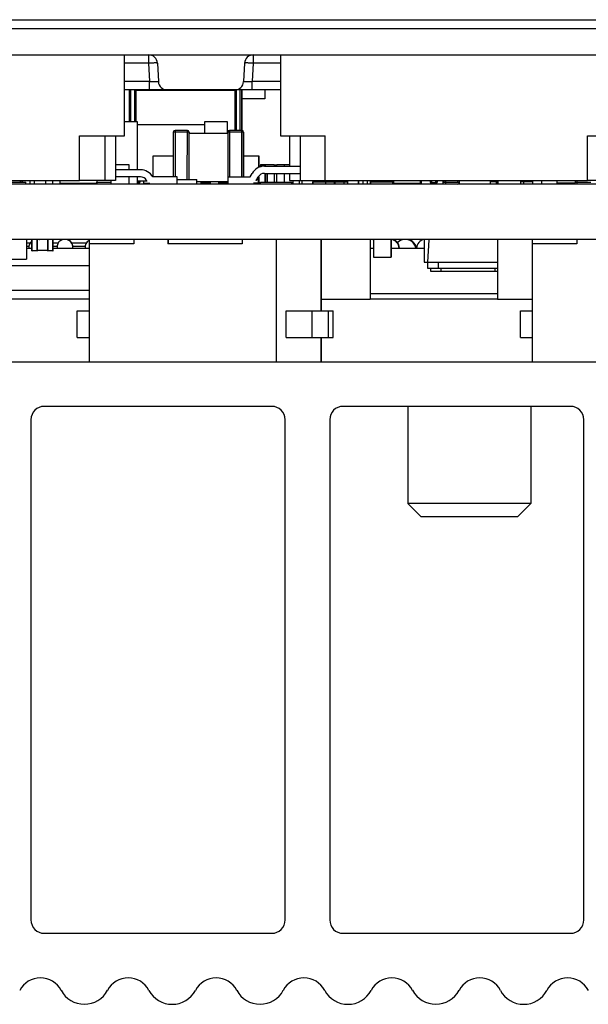
# Model space of a CAD drawing. Units: inches. Extents: x 0 to 34, y 0 to 22.
# Drawn here: x 11.5 to 12.3, y 3.2 to 4.5 of the extents above; entities that cross this region are included whole.
import ezdxf

# ---------------------------------------------------------------- set-up
doc = ezdxf.new("R2010")
doc.units = ezdxf.units.IN
doc.header["$LTSCALE"] = 1.87
doc.header["$MEASUREMENT"] = 0
doc.layers.get('0').update_dxf_attribs({"linetype": 'CONTINUOUS'})
for name, color, linetype in [('AXIS_PART', 7, 'CONTINUOUS'), ('ECAD_CP_0201', 7, 'CONTINUOUS'), ('ECAD_CP_0402', 7, 'CONTINUOUS'), ('ECAD_CP_0603_SEC', 7, 'CONTINUOUS'), ('ECAD_CP_0805_SEC', 7, 'CONTINUOUS'), ('ECAD_CP_1206_SEC', 7, 'CONTINUOUS'), ('ECAD_CP_1210_SEC', 7, 'CONTINUOUS'), ('ECAD_CY_NZ2520SB', 7, 'CONTINUOUS'), ('ECAD_IC_BGA484_23X23MM_1MM_V2', 7, 'CONTINUOUS'), ('ECAD_IC_FBGA256_1MM', 7, 'CONTINUOUS'), ('ECAD_IC_FBGA96_14X9_PT8MM', 7, 'CONTINUOUS'), ('ECAD_IC_PN-117302', 7, 'CONTINUOUS'), ('ECAD_IC_PN-52710', 7, 'CONTINUOUS'), ('ECAD_IC_SON6_40', 7, 'CONTINUOUS'), ('ECAD_IC_TSSOP14_180', 7, 'CONTINUOUS'), ('ECAD_IND_MSS7341', 7, 'CONTINUOUS'), ('ECAD_PCP_T528ZCASE', 7, 'CONTINUOUS'), ('ECAD_RS_0201', 7, 'CONTINUOUS'), ('ECAD_RS_0402', 7, 'CONTINUOUS'), ('ECAD_RS_0603_SEC', 7, 'CONTINUOUS'), ('ECAD_SW_PN-14564', 7, 'CONTINUOUS'), ('ECAD_TP_C35', 7, 'CONTINUOUS'), ('ECAD_TP_C35_22', 7, 'CONTINUOUS')]:
    doc.layers.add(name, color=color, linetype=linetype)

msp = doc.modelspace()

# ---------------------------------------------------------------- linework, layer by layer
at = {"color": 7, "linetype": 'CONTINUOUS'}
for p, q in [((9.7767, 4.535), (14.8597, 4.535)), ((11.1571, 4.5229), (14.5679, 4.5229)), ((11.1448, 4.4858), (14.5698, 4.4858)), ((11.7128, 4.4858), (11.7128, 4.4741)), ((11.8594, 4.4858), (11.8594, 4.4741)), ((11.7128, 4.4741), (11.6792, 4.4741)), ((11.7128, 4.4741), (11.7142, 4.4483)), ((11.7251, 4.4741), (11.7265, 4.4483)), ((11.8471, 4.4741), (11.8457, 4.4483)), ((11.8594, 4.4741), (11.858, 4.4483)), ((11.8975, 4.4741), (11.8594, 4.4741)), ((11.7142, 4.4483), (11.6792, 4.4483)), ((11.7142, 4.4366), (11.7142, 4.4483)), ((11.858, 4.4366), (11.858, 4.4483)), ((11.8975, 4.4483), (11.858, 4.4483)), ((11.8975, 4.4366), (11.6792, 4.4366)), ((14.8131, 4.3049), (11.2884, 4.3049)), ((14.8131, 4.2274), (11.2884, 4.2274)), ((11.6294, 4.1905), (11.5073, 4.1905)), ((11.6294, 4.1561), (11.1515, 4.1561)), ((11.6294, 4.1438), (11.1515, 4.1438)), ((12.2015, 4.1438), (12.0232, 4.1438)), ((11.4499, 4.0562), (14.9834, 4.0562)), ((11.8852, 3.9937), (11.5668, 3.9937)), ((12.3035, 3.9937), (11.9851, 3.9937)), ((12.0759, 3.9937), (12.0759, 3.8576)), ((12.2482, 3.9937), (12.2482, 3.8576)), ((11.5481, 3.975), (11.5481, 3.2746)), ((11.9039, 3.2746), (11.9039, 3.975)), ((11.9664, 3.975), (11.9664, 3.2746)), ((12.3222, 3.2746), (12.3222, 3.975)), ((12.2482, 3.8576), (12.0759, 3.8576)), ((12.0946, 3.8389), (12.0759, 3.8576)), ((12.2295, 3.8389), (12.2482, 3.8576)), ((12.2295, 3.8389), (12.0946, 3.8389)), ((11.5668, 3.2559), (11.8852, 3.2559)), ((11.9851, 3.2559), (12.3035, 3.2559))]:
    msp.add_line(p, q, dxfattribs=at)
for centre, radius, start, end in [((11.7128, 4.4735), 0.0123, 3, 90), ((11.8594, 4.4735), 0.0123, 90, 177), ((11.7388, 4.4489), 0.0123, 183, 270), ((11.8335, 4.4489), 0.0123, 270, 357), ((11.5668, 3.975), 0.0187, 90, 180), ((11.8852, 3.975), 0.0187, 0, 90), ((11.9851, 3.975), 0.0187, 90, 180), ((12.3035, 3.975), 0.0187, 0, 90), ((11.5668, 3.2746), 0.0187, 180, 270), ((11.8852, 3.2746), 0.0187, 270, 360), ((11.9851, 3.2746), 0.0187, 180, 270), ((12.3035, 3.2746), 0.0187, 270, 360), ((11.5613, 3.1605), 0.0329, 28.1808, 151.8795), ((11.6843, 3.1605), 0.0329, 28.1205, 151.8192), ((11.8073, 3.1605), 0.0329, 28.1808, 151.8795), ((11.9303, 3.1605), 0.0329, 28.1205, 151.8192), ((12.0534, 3.1605), 0.0329, 28.1808, 151.8795), ((12.1764, 3.1605), 0.0329, 28.1205, 151.8192), ((12.2995, 3.1605), 0.0329, 28.1808, 151.8795), ((11.6228, 3.1935), 0.0369, 208.1808, 331.8192), ((11.7458, 3.1934), 0.0369, 208.1205, 331.8795), ((11.8688, 3.1935), 0.0369, 208.1808, 331.8192), ((11.9919, 3.1934), 0.0369, 208.1205, 331.8795), ((12.1149, 3.1935), 0.0369, 208.1808, 331.8192), ((12.2379, 3.1934), 0.0369, 208.1205, 331.8795)]:
    msp.add_arc(centre, radius, start, end, dxfattribs=at)
for points, knots in [([(11.7251, 4.4741), (11.7251, 4.4742), (11.725, 4.4742), (11.7249, 4.4743), (11.7245, 4.4743), (11.7239, 4.4744), (11.7229, 4.4744), (11.7214, 4.4744), (11.7196, 4.4744), (11.7175, 4.4743), (11.7152, 4.4743), (11.7136, 4.4742), (11.7128, 4.4741)], [0, 0, 0, 0, 0.006998, 0.022183, 0.046407, 0.079636, 0.171981, 0.295933, 0.446832, 0.618948, 0.805704, 1, 1, 1, 1]), ([(11.8594, 4.4741), (11.8586, 4.4742), (11.857, 4.4743), (11.8548, 4.4743), (11.8527, 4.4744), (11.8508, 4.4744), (11.8493, 4.4744), (11.8483, 4.4744), (11.8477, 4.4743), (11.8474, 4.4743), (11.8472, 4.4742), (11.8471, 4.4742), (11.8471, 4.4741)], [0, 0, 0, 0, 0.194296, 0.381052, 0.553168, 0.704067, 0.828019, 0.920364, 0.953593, 0.977817, 0.993002, 1, 1, 1, 1]), ([(11.7265, 4.4483), (11.7265, 4.4482), (11.7264, 4.4482), (11.7262, 4.4481), (11.7259, 4.4481), (11.7253, 4.448), (11.7243, 4.448), (11.7228, 4.448), (11.7209, 4.448), (11.7188, 4.4481), (11.7166, 4.4481), (11.715, 4.4482), (11.7142, 4.4483)], [0, 0, 0, 0, 0.00661, 0.021298, 0.045065, 0.077912, 0.169818, 0.293802, 0.445123, 0.617866, 0.805252, 1, 1, 1, 1]), ([(11.858, 4.4483), (11.8572, 4.4482), (11.8557, 4.4481), (11.8534, 4.4481), (11.8513, 4.448), (11.8494, 4.448), (11.8479, 4.448), (11.8469, 4.448), (11.8463, 4.4481), (11.846, 4.4481), (11.8458, 4.4482), (11.8457, 4.4482), (11.8457, 4.4483)], [0, 0, 0, 0, 0.194747, 0.38213, 0.554871, 0.706191, 0.830175, 0.922082, 0.954931, 0.978698, 0.993388, 1, 1, 1, 1])]:
    msp.add_open_spline(points, degree=3, knots=knots, dxfattribs=at)
at = {"layer": 'AXIS_PART', "color": 7, "linetype": 'CONTINUOUS'}
for p, q in [((11.8756, 4.4366), (11.8756, 4.4243)), ((11.8756, 4.4243), (11.8432, 4.4243))]:
    msp.add_line(p, q, dxfattribs=at)
at = {"layer": 'ECAD_CP_0201', "color": 7, "linetype": 'CONTINUOUS'}
for p, q in [((11.5495, 4.2116), (11.5495, 4.227)), ((11.5499, 4.2112), (11.5499, 4.2274)), ((11.5564, 4.2274), (11.5564, 4.2112)), ((11.5569, 4.227), (11.5569, 4.2116)), ((11.5569, 4.2267), (11.5569, 4.227)), ((11.5717, 4.2116), (11.5717, 4.227)), ((11.5721, 4.2112), (11.5721, 4.2274)), ((11.5786, 4.2112), (11.5786, 4.2274)), ((11.579, 4.2116), (11.579, 4.227)), ((11.579, 4.2116), (11.579, 4.227)), ((11.5564, 4.2112), (11.5499, 4.2112)), ((11.5569, 4.2116), (11.5569, 4.2119)), ((11.5717, 4.2119), (11.5569, 4.2119)), ((11.5569, 4.2116), (11.5569, 4.2116)), ((11.5786, 4.2112), (11.5721, 4.2112)), ((11.579, 4.2116), (11.579, 4.2116))]:
    msp.add_line(p, q, dxfattribs=at)
for centre, start, end in [((11.5499, 4.2116), 180.0506, 269.9786), ((11.5564, 4.2116), 271.6867, 360), ((11.5721, 4.2116), 180.0506, 269.9786), ((11.5786, 4.2116), 271.6866, 360)]:
    msp.add_arc(centre, 0.000443, start, end, dxfattribs=at)
at = {"layer": 'ECAD_CP_0402', "color": 7, "linetype": 'CONTINUOUS'}
for p, q in [((11.6666, 4.3325), (11.6853, 4.3325)), ((11.6852, 4.3325), (11.6852, 4.3249)), ((11.6852, 4.3325), (11.6852, 4.3249)), ((11.6853, 4.3325), (11.6853, 4.3249)), ((11.6853, 4.3325), (11.6853, 4.3249)), ((11.8695, 4.3325), (11.8695, 4.3299)), ((11.8695, 4.3325), (11.8884, 4.3325)), ((11.8761, 4.3325), (11.8761, 4.3299)), ((11.8884, 4.3325), (11.8884, 4.3299)), ((11.8884, 4.332), (11.8884, 4.3325)), ((11.8884, 4.332), (11.8923, 4.332)), ((11.8923, 4.3299), (11.8923, 4.3325)), ((11.8923, 4.3325), (11.9101, 4.3325)), ((11.9029, 4.3299), (11.9029, 4.3325)), ((11.6852, 4.3149), (11.6852, 4.3049)), ((11.6852, 4.3149), (11.6852, 4.3049)), ((11.6853, 4.3149), (11.6853, 4.3049)), ((11.6853, 4.3149), (11.6853, 4.3049)), ((11.8884, 4.3199), (11.8884, 4.3074)), ((11.8923, 4.3074), (11.8923, 4.3199)), ((11.9029, 4.3074), (11.9029, 4.3199)), ((11.5469, 4.3049), (11.5469, 4.3099)), ((11.5469, 4.3054), (11.5469, 4.3049)), ((11.5474, 4.3049), (11.5474, 4.3054)), ((11.6606, 4.3049), (11.6606, 4.3099)), ((11.9152, 4.3049), (11.9152, 4.3099)), ((11.9152, 4.3054), (11.9152, 4.3049)), ((11.9169, 4.3054), (11.9169, 4.3049)), ((11.9169, 4.3054), (11.9169, 4.3049)), ((11.9169, 4.3054), (11.9169, 4.3049)), ((11.9169, 4.3054), (11.9169, 4.3049)), ((11.924, 4.3049), (11.924, 4.3099)), ((11.9609, 4.3049), (11.9609, 4.3082)), ((11.9732, 4.3049), (11.9732, 4.3082)), ((11.9733, 4.3082), (11.9733, 4.3049)), ((11.9742, 4.3049), (11.9742, 4.3082)), ((11.9865, 4.3049), (11.9865, 4.3082)), ((11.9865, 4.3054), (11.9865, 4.3049)), ((12.0234, 4.3049), (12.0234, 4.3099)), ((12.0234, 4.3099), (12.0234, 4.3049)), ((12.2, 4.3087), (12.2, 4.3049)), ((12.2, 4.3049), (12.2, 4.3087)), ((12.2504, 4.3099), (12.2504, 4.3049)), ((12.2627, 4.3099), (12.2627, 4.3049)), ((12.2627, 4.3049), (12.2627, 4.3054)), ((12.3103, 4.3049), (12.3103, 4.3059)), ((12.3103, 4.3049), (12.3103, 4.3059)), ((12.3103, 4.3049), (12.3103, 4.3059)), ((12.3103, 4.3049), (12.3103, 4.3059)), ((11.5418, 4.2274), (11.5418, 4.1999)), ((11.4448, 4.1999), (11.5418, 4.1999))]:
    msp.add_line(p, q, dxfattribs=at)
at = {"layer": 'ECAD_CP_0603_SEC', "color": 7, "linetype": 'CONTINUOUS'}
for p, q in [((12.0545, 4.3099), (12.0545, 4.3057)), ((12.0943, 4.3057), (12.0545, 4.3057)), ((12.0559, 4.3099), (12.0559, 4.3057)), ((12.0928, 4.3099), (12.0928, 4.3057)), ((12.0943, 4.3099), (12.0943, 4.3057)), ((12.0943, 4.3099), (12.0943, 4.3057)), ((12.0944, 4.3057), (12.0943, 4.3057)), ((12.0944, 4.3099), (12.0944, 4.3057)), ((12.0944, 4.3099), (12.0944, 4.3057))]:
    msp.add_line(p, q, dxfattribs=at)
at = {"layer": 'ECAD_CP_0805_SEC', "color": 7, "linetype": 'CONTINUOUS'}
for p, q in [((11.7474, 4.3775), (11.7474, 4.3149)), ((11.7696, 4.3775), (11.7474, 4.3775)), ((11.7498, 4.3799), (11.7498, 4.3149)), ((11.7498, 4.3799), (11.7498, 4.3799)), ((11.7671, 4.3799), (11.7498, 4.3799)), ((11.767, 4.3112), (11.7671, 4.3799)), ((11.7695, 4.3112), (11.7695, 4.3775)), ((11.7695, 4.3762), (11.8236, 4.3762)), ((11.7696, 4.3775), (11.7696, 4.3762)), ((11.8236, 4.3775), (11.8236, 4.3074)), ((11.8458, 4.3775), (11.8236, 4.3775)), ((11.8261, 4.3799), (11.8261, 4.3149)), ((11.8261, 4.3799), (11.8261, 4.3799)), ((11.8434, 4.3799), (11.8261, 4.3799)), ((11.8433, 4.3149), (11.8433, 4.3799)), ((11.8458, 4.3149), (11.8458, 4.3775)), ((11.8458, 4.3775), (11.8458, 4.3149)), ((11.7801, 4.3087), (11.8236, 4.3087)), ((12.0545, 4.3074), (12.0234, 4.3074)), ((12.126, 4.3099), (12.126, 4.3074)), ((12.126, 4.3074), (12.148, 4.3074)), ((12.1284, 4.3099), (12.1284, 4.3049)), ((12.1457, 4.3074), (12.1457, 4.3099)), ((12.1917, 4.3087), (12.2023, 4.3087)), ((12.2, 4.3074), (12.2023, 4.3074)), ((12.2336, 4.3087), (12.2504, 4.3087)), ((12.2715, 4.3054), (12.2715, 4.3049)), ((12.2751, 4.3054), (12.2751, 4.3049)), ((12.3099, 4.3099), (12.3099, 4.3074)), ((12.3099, 4.3074), (12.3321, 4.3074)), ((12.3123, 4.3099), (12.3124, 4.3049))]:
    msp.add_line(p, q, dxfattribs=at)
for centre, start, end in [((11.7498, 4.3775), 90.0033, 179.9967), ((11.7671, 4.3775), 0, 90), ((11.7671, 4.3775), 0.0033, 89.9967), ((11.8261, 4.3775), 90.0033, 179.9967), ((11.8433, 4.3775), 0, 90), ((11.8434, 4.3775), 0.0033, 89.9967), ((12.1457, 4.3074), 270, 341.4601)]:
    msp.add_arc(centre, 0.00246, start, end, dxfattribs=at)
at = {"layer": 'ECAD_CP_1206_SEC', "color": 7, "linetype": 'CONTINUOUS'}
for p, q in [((11.6792, 4.3924), (11.6967, 4.3924)), ((11.6966, 4.3924), (11.6966, 4.3249)), ((11.6966, 4.3881), (11.7916, 4.3881)), ((11.6967, 4.3924), (11.6967, 4.3881)), ((11.7916, 4.3762), (11.7916, 4.3924)), ((11.7916, 4.3924), (11.823, 4.3924)), ((11.8229, 4.3924), (11.8229, 4.3762)), ((11.823, 4.3924), (11.823, 4.3762)), ((11.6966, 4.3149), (11.6966, 4.3049)), ((11.6966, 4.3093), (11.7106, 4.3093)), ((11.6967, 4.3093), (11.6967, 4.3049)), ((12.2023, 4.3049), (12.2023, 4.3099)), ((12.2335, 4.3099), (12.2335, 4.3049)), ((12.2335, 4.3093), (12.2504, 4.3093)), ((12.2336, 4.3093), (12.2336, 4.3049))]:
    msp.add_line(p, q, dxfattribs=at)
at = {"layer": 'ECAD_CP_1210_SEC', "color": 7, "linetype": 'CONTINUOUS'}
for p, q in [((11.6857, 4.4366), (11.6857, 4.3924)), ((11.6876, 4.4366), (11.6876, 4.3924)), ((11.6936, 4.3924), (11.6936, 4.4366)), ((11.6955, 4.3924), (11.6955, 4.4366)), ((11.8333, 4.4358), (11.6955, 4.4358)), ((11.6956, 4.4366), (11.6956, 4.4358)), ((11.6985, 4.4366), (11.6985, 4.4358)), ((11.7005, 4.4366), (11.7005, 4.4358)), ((11.7006, 4.4366), (11.7006, 4.4358)), ((11.8333, 4.4366), (11.8333, 4.3799)), ((11.8353, 4.4366), (11.8353, 4.3799)), ((11.8412, 4.3799), (11.8412, 4.4366)), ((11.8432, 4.3799), (11.8432, 4.4366)), ((11.8433, 4.4366), (11.8433, 4.3799)), ((11.6606, 4.3069), (11.6403, 4.3069)), ((11.6967, 4.3069), (11.7005, 4.3069)), ((11.6985, 4.3093), (11.6985, 4.3069)), ((11.7005, 4.3093), (11.7005, 4.3069)), ((11.7005, 4.3069), (11.7006, 4.3069)), ((11.7006, 4.3093), (11.7006, 4.3069)), ((12.1069, 4.3099), (12.1069, 4.3069)), ((12.1069, 4.3069), (12.1169, 4.3069)), ((12.1089, 4.3099), (12.1089, 4.3069)), ((12.1148, 4.3069), (12.1148, 4.3099)), ((12.1168, 4.3069), (12.1168, 4.3099)), ((12.1169, 4.3099), (12.1169, 4.3069))]:
    msp.add_line(p, q, dxfattribs=at)
at = {"layer": 'ECAD_CY_NZ2520SB', "color": 7, "linetype": 'CONTINUOUS'}
for p, q in [((12.0984, 4.2269), (12.0984, 4.1955)), ((12.105, 4.2269), (12.1033, 4.1955)), ((12.0984, 4.1955), (12.2015, 4.1955)), ((12.1034, 4.1955), (12.1034, 4.1871)), ((12.1181, 4.1955), (12.1181, 4.1871)), ((12.1034, 4.1871), (12.2015, 4.1871)), ((12.1073, 4.1871), (12.1073, 4.1831)), ((12.1073, 4.1831), (12.2015, 4.1831)), ((12.1221, 4.1871), (12.1221, 4.1831)), ((12.1978, 4.1871), (12.1978, 4.1831))]:
    msp.add_line(p, q, dxfattribs=at)
at = {"layer": 'ECAD_IC_BGA484_23X23MM_1MM_V2', "color": 7, "linetype": 'CONTINUOUS'}
for centre, start, end in [((12.0231, 4.2127), 73.2992, 90), ((12.0232, 4.2127), 73.6365, 90), ((12.0232, 4.2127), 73.4679, 90), ((12.0233, 4.2127), 73.9739, 90), ((12.0233, 4.2127), 73.8052, 90), ((12.0234, 4.2127), 74.3112, 90), ((12.0234, 4.2127), 74.1425, 90), ((12.0235, 4.2127), 74.8172, 90), ((12.0235, 4.2127), 74.6485, 90), ((12.0235, 4.2127), 74.4798, 90), ((12.0236, 4.2127), 75.1545, 90), ((12.0236, 4.2127), 74.9858, 90), ((12.0237, 4.2127), 75.4918, 90), ((12.0237, 4.2127), 75.3231, 90), ((12.0238, 4.2127), 75.9978, 90), ((12.0238, 4.2127), 75.8291, 90), ((12.0238, 4.2127), 75.6605, 90), ((12.0239, 4.2127), 76.3351, 90), ((12.0239, 4.2127), 76.1664, 90), ((12.024, 4.2127), 76.6724, 90), ((12.024, 4.2127), 76.5038, 90), ((12.0241, 4.2127), 76.8411, 90), ((12.0724, 4.2127), 9.6658, 138.3521), ((12.0724, 4.2127), 9.6658, 90), ((12.0724, 4.2127), 9.6658, 90), ((12.0725, 4.2127), 9.6658, 90), ((12.0725, 4.2127), 9.6658, 90), ((12.0726, 4.2127), 9.6658, 90), ((12.0726, 4.2127), 9.6658, 90), ((12.0727, 4.2127), 9.6658, 90), ((12.0727, 4.2127), 9.6658, 90), ((12.0728, 4.2127), 9.6658, 90), ((12.0728, 4.2127), 9.6658, 90), ((12.0728, 4.2127), 9.6658, 90), ((12.0729, 4.2127), 9.6658, 90), ((12.0729, 4.2127), 9.6658, 90), ((12.073, 4.2127), 9.6658, 90), ((12.073, 4.2127), 9.6658, 90), ((12.0731, 4.2127), 9.6658, 90), ((12.0731, 4.2127), 9.6658, 90), ((12.0731, 4.2127), 9.6658, 90), ((12.0732, 4.2127), 9.6658, 90), ((12.0732, 4.2127), 9.6658, 90), ((12.0733, 4.2127), 9.6658, 90)]:
    msp.add_arc(centre, 0.0148, start, end, dxfattribs=at)
at = {"layer": 'ECAD_IC_FBGA256_1MM', "color": 7, "linetype": 'CONTINUOUS'}
for p, q in [((12.0232, 4.2151), (12.0275, 4.2151)), ((12.0525, 4.2151), (12.0984, 4.2151)), ((12.2015, 4.1512), (12.0232, 4.1512))]:
    msp.add_line(p, q, dxfattribs=at)
for centre, start, end in [((12.0511, 4.2151), 0, 83.251), ((12.0511, 4.2151), 0, 83.4535), ((12.0512, 4.2151), 0, 83.6561), ((12.0512, 4.2151), 0, 83.8586), ((12.0512, 4.2151), 0, 84.0612), ((12.0513, 4.2151), 0, 84.2637), ((12.0513, 4.2151), 0, 84.4663), ((12.0514, 4.2151), 0, 84.6688), ((12.0514, 4.2151), 0, 84.8714), ((12.0515, 4.2151), 0, 85.0739), ((12.0515, 4.2151), 0, 85.2765), ((12.0516, 4.2151), 0, 85.479), ((12.0516, 4.2151), 0, 85.6816), ((12.0516, 4.2151), 0, 85.8841), ((12.0517, 4.2151), 0, 86.0867), ((12.0517, 4.2151), 0, 86.2892), ((12.1003, 4.2151), 98.5708, 180)]:
    msp.add_arc(centre, 0.0123, start, end, dxfattribs=at)
at = {"layer": 'ECAD_IC_FBGA96_14X9_PT8MM', "color": 7, "linetype": 'CONTINUOUS'}
for p, q in [((11.5418, 4.2228), (11.5473, 4.2228)), ((11.579, 4.2228), (11.5867, 4.2228)), ((11.6045, 4.2228), (11.6261, 4.2228)), ((11.5418, 4.2178), (11.5453, 4.2178)), ((11.5418, 4.2151), (11.5495, 4.2151)), ((11.579, 4.2178), (11.5847, 4.2178)), ((11.579, 4.2151), (11.6294, 4.2151)), ((11.6066, 4.2178), (11.6241, 4.2178))]:
    msp.add_line(p, q, dxfattribs=at)
for centre, start, end in [((11.5563, 4.2164), 128.0152, 186.3794), ((11.5563, 4.2164), 70.0472, 88.9904), ((11.5563, 4.2164), 70.0472, 89.1708), ((11.5563, 4.2164), 70.0472, 89.3511), ((11.5565, 4.2164), 70.0472, 90), ((11.5565, 4.2164), 70.0472, 90), ((11.5565, 4.2164), 70.0472, 90), ((11.5956, 4.2164), 353.6206, 186.3794), ((11.5957, 4.2164), 353.6206, 90), ((11.5957, 4.2164), 353.6206, 90), ((11.5958, 4.2164), 35.6629, 90.5518), ((11.5959, 4.2164), 35.6629, 90), ((11.5959, 4.2164), 35.6629, 90), ((11.635, 4.2164), 120.4037, 186.3794)]:
    msp.add_arc(centre, 0.0111, start, end, dxfattribs=at)
at = {"layer": 'ECAD_IC_PN-117302', "color": 7, "linetype": 'CONTINUOUS'}
for p, q in [((11.5336, 4.3074), (11.5336, 4.3099)), ((11.5336, 4.3074), (11.5336, 4.3099)), ((11.5356, 4.3099), (11.5356, 4.3074)), ((11.5357, 4.3074), (11.5357, 4.3099))]:
    msp.add_line(p, q, dxfattribs=at)
at = {"layer": 'ECAD_IC_PN-52710', "color": 7, "linetype": 'CONTINUOUS'}
for p, q in [((11.7191, 4.3149), (11.7191, 4.3442)), ((11.7191, 4.3442), (11.7474, 4.3442)), ((11.7192, 4.3443), (11.7192, 4.3442)), ((11.7192, 4.3443), (11.7474, 4.3443)), ((11.8458, 4.3443), (11.8669, 4.3443)), ((11.8667, 4.3443), (11.8667, 4.3279)), ((11.8669, 4.3443), (11.8669, 4.328)), ((11.8667, 4.3149), (11.8667, 4.3062)), ((11.8668, 4.3049), (11.8668, 4.3149)), ((11.8668, 4.3148), (11.8668, 4.3149)), ((11.8668, 4.3148), (11.8668, 4.3149)), ((11.8668, 4.3148), (11.8668, 4.3149)), ((11.8668, 4.3148), (11.8668, 4.3149)), ((11.8669, 4.3151), (11.8669, 4.3062)), ((11.7865, 4.3087), (11.7865, 4.3049)), ((11.7993, 4.3062), (11.7865, 4.3062)), ((11.7866, 4.3062), (11.7866, 4.3087)), ((11.7992, 4.3062), (11.7992, 4.3087)), ((11.7993, 4.3049), (11.7993, 4.3087)), ((11.8111, 4.3087), (11.8111, 4.3049)), ((11.8238, 4.3062), (11.8111, 4.3062)), ((11.8112, 4.3062), (11.8112, 4.3087)), ((11.8667, 4.3062), (11.8597, 4.3062)), ((11.8668, 4.3049), (11.8668, 4.3062)), ((11.8668, 4.3049), (11.8668, 4.3062)), ((11.8668, 4.3049), (11.8668, 4.3062)), ((12.2848, 4.3062), (12.2848, 4.3099)), ((12.2848, 4.3049), (12.2848, 4.3062)), ((12.3102, 4.3062), (12.2848, 4.3062))]:
    msp.add_line(p, q, dxfattribs=at)
at = {"layer": 'ECAD_IC_SON6_40', "color": 7, "linetype": 'CONTINUOUS'}
for p, q in [((11.5884, 4.3099), (11.5884, 4.3062)), ((11.5884, 4.3062), (11.6403, 4.3062)), ((11.6402, 4.3099), (11.6402, 4.3062)), ((11.6402, 4.3099), (11.6402, 4.3074)), ((11.6402, 4.3099), (11.6402, 4.3074)), ((11.6402, 4.3074), (11.6402, 4.3075)), ((11.6402, 4.3074), (11.6402, 4.3075)), ((11.6402, 4.3074), (11.6402, 4.3075)), ((11.6403, 4.3062), (11.6403, 4.3074))]:
    msp.add_line(p, q, dxfattribs=at)
msp.add_open_spline([(11.6402, 4.3074), (11.6402, 4.3074), (11.6402, 4.3074), (11.6402, 4.3074)], degree=3, dxfattribs=at)
msp.add_open_spline([(11.6402, 4.3074), (11.6402, 4.3074), (11.6402, 4.3074), (11.6402, 4.3074)], degree=3, dxfattribs=at)
msp.add_open_spline([(11.6402, 4.3074), (11.6402, 4.3074), (11.6402, 4.3074), (11.6402, 4.3074)], degree=3, dxfattribs=at)
at = {"layer": 'ECAD_IC_TSSOP14_180', "color": 7, "linetype": 'CONTINUOUS'}
msp.add_line((11.7162, 4.3054), (11.7162, 4.3049), dxfattribs=at)
at = {"layer": 'ECAD_IND_MSS7341', "color": 7, "linetype": 'CONTINUOUS'}
for p, q in [((11.6294, 4.2274), (11.6294, 4.2212)), ((11.6294, 4.2212), (11.6294, 4.0562)), ((11.6919, 4.2212), (11.6294, 4.2212)), ((11.6919, 4.2274), (11.6919, 4.2212)), ((11.7399, 4.2274), (11.7399, 4.2212)), ((11.8437, 4.2212), (11.7399, 4.2212)), ((11.7401, 4.2274), (11.7401, 4.2212)), ((11.7402, 4.2274), (11.7402, 4.2212)), ((11.7402, 4.2274), (11.7402, 4.2212)), ((11.8437, 4.2274), (11.8437, 4.2212)), ((11.8919, 4.0562), (11.8919, 4.2274)), ((11.9544, 4.1274), (11.9544, 4.2274)), ((11.9546, 4.2274), (11.9546, 4.2212)), ((11.9546, 4.2212), (11.9546, 4.1274)), ((11.9546, 4.2212), (11.9546, 4.2212)), ((12.25, 4.2274), (12.25, 4.2212)), ((12.25, 4.2212), (12.25, 4.0562)), ((12.3125, 4.2212), (12.25, 4.2212)), ((12.3125, 4.2274), (12.3125, 4.2212)), ((11.613, 4.0899), (11.613, 4.1274)), ((11.613, 4.1274), (11.6294, 4.1274)), ((11.9053, 4.0899), (11.9053, 4.1274)), ((11.9053, 4.1274), (11.971, 4.1274)), ((11.9416, 4.0899), (11.9416, 4.1274)), ((11.9648, 4.0899), (11.9648, 4.1274)), ((11.971, 4.0899), (11.971, 4.1274)), ((12.2336, 4.0899), (12.2336, 4.1274)), ((12.2336, 4.1274), (12.25, 4.1274)), ((11.613, 4.0899), (11.6294, 4.0899)), ((11.9053, 4.0899), (11.971, 4.0899)), ((11.9544, 4.0562), (11.9544, 4.0899)), ((11.9546, 4.0899), (11.9546, 4.0562)), ((12.2336, 4.0899), (12.25, 4.0899))]:
    msp.add_line(p, q, dxfattribs=at)
at = {"layer": 'ECAD_PCP_T528ZCASE', "color": 7, "linetype": 'CONTINUOUS'}
for p, q in [((12.023, 4.2273), (12.023, 4.1438)), ((12.0232, 4.2273), (12.0232, 4.1438)), ((12.2015, 4.2273), (12.2015, 4.1438)), ((11.9546, 4.1438), (12.0232, 4.1438)), ((12.2015, 4.1438), (12.25, 4.1438))]:
    msp.add_line(p, q, dxfattribs=at)
at = {"layer": 'ECAD_RS_0201', "color": 7, "linetype": 'CONTINUOUS'}
for p, q in [((11.7059, 4.3049), (11.7059, 4.3093)), ((11.7059, 4.3059), (11.7059, 4.3049)), ((11.7146, 4.3059), (11.7059, 4.3059)), ((12.3082, 4.3049), (12.3082, 4.3062)), ((12.3082, 4.3059), (12.3082, 4.3049)), ((12.3082, 4.3059), (12.3104, 4.3059))]:
    msp.add_line(p, q, dxfattribs=at)
at = {"layer": 'ECAD_RS_0402', "color": 7, "linetype": 'CONTINUOUS'}
for p, q in [((11.875, 4.3299), (11.8669, 4.3299)), ((11.8759, 4.3074), (11.8759, 4.3199)), ((11.8759, 4.3074), (11.8759, 4.3199)), ((11.876, 4.3199), (11.876, 4.3074)), ((11.876, 4.3199), (11.876, 4.3074)), ((11.8786, 4.3199), (11.8786, 4.3074)), ((11.8786, 4.3074), (11.8786, 4.3199)), ((11.8786, 4.3199), (11.8786, 4.3074)), ((11.8786, 4.3074), (11.8786, 4.3199)), ((11.553, 4.3049), (11.553, 4.3099)), ((11.5691, 4.3049), (11.5691, 4.3099)), ((11.5787, 4.3049), (11.5787, 4.3099)), ((11.5818, 4.3049), (11.5818, 4.3054)), ((11.6074, 4.3062), (11.6074, 4.3049)), ((11.9594, 4.3054), (11.9594, 4.3049)), ((11.9594, 4.3049), (11.9594, 4.3054)), ((11.9594, 4.3054), (11.9594, 4.3049)), ((11.9594, 4.3049), (11.9594, 4.3054)), ((12.1247, 4.3099), (12.1247, 4.3049)), ((12.2383, 4.3049), (12.2383, 4.3087)), ((12.2383, 4.3054), (12.2383, 4.3049)), ((12.2633, 4.3051), (12.2633, 4.3049)), ((12.0275, 4.2274), (12.0275, 4.2024)), ((12.0525, 4.2274), (12.0525, 4.2024)), ((12.0525, 4.2024), (12.0525, 4.2274)), ((12.0525, 4.2274), (12.0525, 4.2024)), ((12.0525, 4.2024), (12.0525, 4.2274)), ((12.0275, 4.2024), (12.0525, 4.2024))]:
    msp.add_line(p, q, dxfattribs=at)
at = {"layer": 'ECAD_RS_0603_SEC', "color": 7, "linetype": 'CONTINUOUS'}
for p, q in [((11.9278, 4.3049), (11.9278, 4.3099)), ((11.9426, 4.3099), (11.9426, 4.3049)), ((11.9426, 4.3082), (11.9426, 4.3049)), ((11.9426, 4.3049), (11.9426, 4.3082)), ((11.9426, 4.3049), (11.9426, 4.3082)), ((11.9426, 4.3082), (11.9918, 4.3082)), ((11.9427, 4.3082), (11.9427, 4.3049)), ((11.9427, 4.3082), (11.9427, 4.3049)), ((11.9427, 4.3082), (11.9427, 4.3049)), ((11.9428, 4.3082), (11.9428, 4.3049)), ((11.9491, 4.3049), (11.9491, 4.3054)), ((11.9491, 4.3049), (11.9491, 4.3054)), ((11.9554, 4.3049), (11.9554, 4.3054)), ((11.9554, 4.3049), (11.9554, 4.3054)), ((11.9918, 4.3049), (11.9918, 4.3099)), ((12.0065, 4.3099), (12.0065, 4.3049)), ((12.0066, 4.3099), (12.0066, 4.3049)), ((12.0066, 4.3049), (12.0066, 4.3099)), ((12.0066, 4.3049), (12.0066, 4.3099)), ((12.0066, 4.3099), (12.0066, 4.3049)), ((12.0067, 4.3099), (12.0067, 4.3049)), ((12.0067, 4.3099), (12.0067, 4.3049)), ((12.0067, 4.3099), (12.0067, 4.3049)), ((12.013, 4.3049), (12.013, 4.3099)), ((12.0131, 4.3049), (12.0131, 4.3099)), ((12.0194, 4.3049), (12.0194, 4.3099)), ((12.0194, 4.3049), (12.0194, 4.3099))]:
    msp.add_line(p, q, dxfattribs=at)
at = {"layer": 'ECAD_SW_PN-14564', "color": 7, "linetype": 'CONTINUOUS'}
for p, q in [((11.6787, 4.4858), (11.6787, 4.3724)), ((11.6792, 4.3724), (11.6792, 4.4858)), ((11.8975, 4.4858), (11.8975, 4.3724)), ((11.6162, 4.3099), (11.6162, 4.3724)), ((11.6162, 4.3724), (11.6792, 4.3724)), ((11.6513, 4.3724), (11.6513, 4.3099)), ((11.6663, 4.3724), (11.6663, 4.3099)), ((11.6666, 4.3724), (11.6666, 4.3249)), ((11.8975, 4.3724), (11.96, 4.3724)), ((11.9101, 4.3724), (11.9101, 4.3299)), ((11.925, 4.3724), (11.925, 4.3099)), ((11.96, 4.3099), (11.96, 4.3724)), ((12.3275, 4.3099), (12.3275, 4.3724)), ((12.3275, 4.3724), (12.3904, 4.3724)), ((11.875, 4.3299), (11.925, 4.3299)), ((11.7014, 4.3249), (11.6664, 4.3249)), ((11.6664, 4.3149), (11.6664, 4.3099)), ((11.7014, 4.3149), (11.6664, 4.3149)), ((11.6665, 4.3149), (11.6665, 4.3099)), ((11.6665, 4.3149), (11.6665, 4.3099)), ((11.7526, 4.3149), (11.7187, 4.3149)), ((11.7526, 4.3049), (11.7526, 4.3149)), ((11.8238, 4.3149), (11.8238, 4.3049)), ((11.8238, 4.3149), (11.8548, 4.3149)), ((11.8548, 4.3149), (11.8577, 4.3199)), ((11.8635, 4.3099), (11.8664, 4.3149)), ((11.8636, 4.3099), (11.8665, 4.3149)), ((11.8637, 4.3099), (11.8666, 4.3149)), ((11.8638, 4.3099), (11.8667, 4.3149)), ((11.875, 4.3199), (11.925, 4.3199)), ((11.9101, 4.3199), (11.9101, 4.3099)), ((11.2876, 4.3099), (11.6162, 4.3099)), ((11.6513, 4.3099), (11.6163, 4.3099)), ((11.6663, 4.3099), (11.6513, 4.3099)), ((11.9101, 4.3099), (12.3275, 4.3099)), ((12.3625, 4.3099), (12.3275, 4.3099))]:
    msp.add_line(p, q, dxfattribs=at)
for centre, radius, start, end in [((11.875, 4.3099), 0.02, 90, 150), ((11.7014, 4.3049), 0.02, 29.9834, 90), ((11.7014, 4.3049), 0.01, 29.9998, 90), ((11.875, 4.3099), 0.01, 90, 150)]:
    msp.add_arc(centre, radius, start, end, dxfattribs=at)
at = {"layer": 'ECAD_TP_C35', "color": 7, "linetype": 'CONTINUOUS'}
for p, q in [((11.5015, 4.3074), (11.5411, 4.3074)), ((11.541, 4.3049), (11.541, 4.3074)), ((11.5411, 4.3049), (11.5411, 4.3074)), ((11.8696, 4.3049), (11.8696, 4.3074)), ((11.8696, 4.3074), (11.9134, 4.3074)), ((11.9134, 4.3049), (11.9134, 4.3074))]:
    msp.add_line(p, q, dxfattribs=at)
at = {"layer": 'ECAD_TP_C35_22', "color": 7, "linetype": 'CONTINUOUS'}
for p, q in [((11.7527, 4.3112), (11.7801, 4.3112)), ((11.7801, 4.3049), (11.7801, 4.3112)), ((12.148, 4.3049), (12.148, 4.3099)), ((12.1917, 4.3049), (12.1917, 4.3099))]:
    msp.add_line(p, q, dxfattribs=at)

doc.saveas('drawing.dxf')
